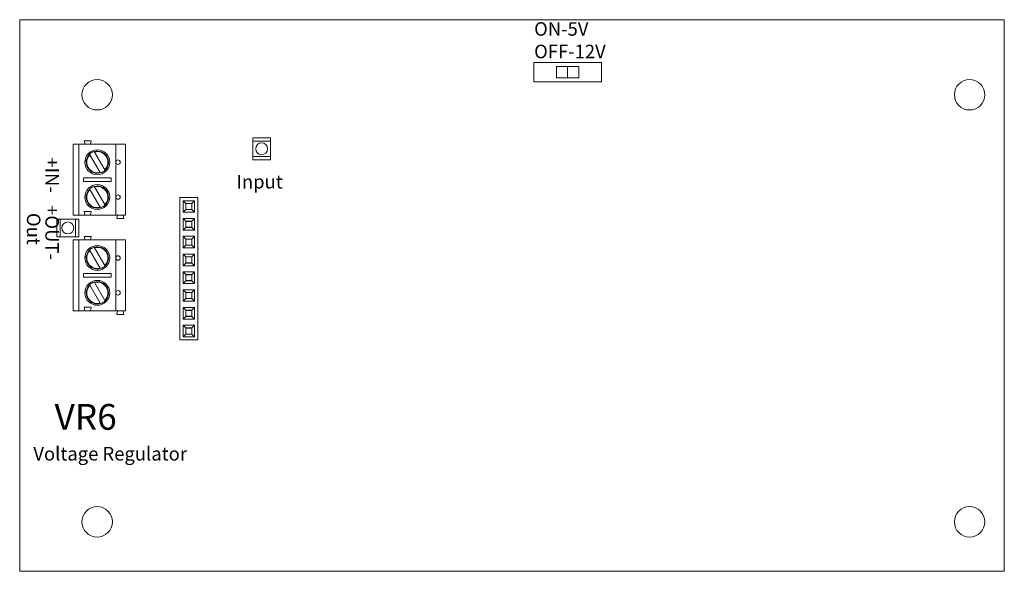
# Model space of a CAD drawing. Units: inches. Extents: x 0 to 5.53, y 0 to 3.1.
import ezdxf

# ---------------------------------------------------------------- set-up
doc = ezdxf.new("R2010")
doc.units = ezdxf.units.IN
doc.header["$MEASUREMENT"] = 0

msp = doc.modelspace()

# ---------------------------------------------------------------- linework, layer by layer
at = {"color": 0, "linetype": 'Continuous', "lineweight": 0}
for p, q in [((0, 0), (0, 3.1)), ((0, 3.1), (5.53, 3.1)), ((5.53, 3.1), (5.53, 0)), ((2.887, 2.7501), (2.887, 2.86)), ((2.887, 2.86), (3.268, 2.86)), ((3.015, 2.8363), (3.0775, 2.8363)), ((3.015, 2.7738), (3.015, 2.8363)), ((3.0775, 2.8363), (3.0775, 2.7738)), ((3.14, 2.8363), (3.0775, 2.8363)), ((3.14, 2.7738), (3.14, 2.8363)), ((3.268, 2.86), (3.268, 2.7501)), ((3.14, 2.7738), (3.015, 2.7738)), ((3.0775, 2.7738), (3.14, 2.7738)), ((3.14, 2.7738), (3.14, 2.7738)), ((3.268, 2.7501), (2.887, 2.7501)), ((1.3089, 2.4368), (1.3089, 2.4173)), ((1.4089, 2.4368), (1.3089, 2.4368)), ((1.4089, 2.4173), (1.4089, 2.4368)), ((0.3, 2.4), (0.332, 2.4)), ((0.3, 2.002), (0.3, 2.4)), ((0.367, 2.4), (0.332, 2.4)), ((0.332, 2.4), (0.332, 2.002)), ((0.402, 2.42), (0.362, 2.42)), ((0.397, 2.4), (0.367, 2.4)), ((0.54, 2.4), (0.397, 2.4)), ((0.54, 2.4), (0.595, 2.4)), ((0.54, 2.299), (0.54, 2.4)), ((0.595, 2.4), (0.595, 2.002)), ((1.3089, 2.4173), (1.3089, 2.3313)), ((1.4089, 2.4173), (1.3089, 2.4173)), ((1.4089, 2.3313), (1.4089, 2.4173)), ((0.4518, 2.2416), (0.3942, 2.3414)), ((0.4202, 2.3564), (0.4778, 2.2566)), ((1.3089, 2.3313), (1.4089, 2.3313)), ((1.3089, 2.3313), (1.3089, 2.3118)), ((1.4089, 2.3118), (1.4089, 2.3313)), ((0.54, 2.103), (0.54, 2.299)), ((1.3089, 2.3118), (1.4089, 2.3118)), ((0.3585, 2.211), (0.5135, 2.211)), ((0.3585, 2.191), (0.3585, 2.211)), ((0.5135, 2.191), (0.3585, 2.191)), ((0.4202, 2.1604), (0.4778, 2.0606)), ((0.5135, 2.211), (0.5135, 2.191)), ((0.4518, 2.0456), (0.3942, 2.1454)), ((0.54, 2.002), (0.54, 2.103)), ((1, 2.1), (0.9, 2.1)), ((0.9, 2.1), (0.9, 1.3)), ((0.9175, 2.0825), (0.9825, 2.0825)), ((0.9175, 2.0825), (0.9325, 2.0675)), ((0.9175, 2.0175), (0.9175, 2.0825)), ((0.9675, 2.0675), (0.9325, 2.0675)), ((0.9325, 2.0675), (0.9325, 2.0325)), ((0.9325, 2.0675), (0.9325, 2.0325)), ((0.9675, 2.0675), (0.9325, 2.0675)), ((0.9335, 2.0335), (0.9335, 2.0665)), ((0.9335, 2.0665), (0.9665, 2.0665)), ((0.9665, 2.0665), (0.9665, 2.0335)), ((0.9825, 2.0825), (0.9675, 2.0675)), ((0.9675, 2.0325), (0.9675, 2.0675)), ((0.9675, 2.0325), (0.9675, 2.0675)), ((0.9825, 2.0825), (0.9825, 2.0175)), ((1, 1.3), (1, 2.1)), ((0.332, 2.002), (0.3, 2.002)), ((0.332, 2.002), (0.367, 2.002)), ((0.362, 2.022), (0.402, 2.022)), ((0.367, 2.002), (0.397, 2.002)), ((0.397, 2.002), (0.54, 2.002)), ((0.595, 2.002), (0.54, 2.002)), ((0.9175, 2.0175), (0.9325, 2.0325)), ((0.9825, 2.0175), (0.9175, 2.0175)), ((0.9325, 2.0325), (0.9675, 2.0325)), ((0.9325, 2.0325), (0.9675, 2.0325)), ((0.9665, 2.0335), (0.9335, 2.0335)), ((0.9825, 2.0175), (0.9675, 2.0325)), ((0.2273, 1.9796), (0.2078, 1.9796)), ((0.2078, 1.9796), (0.2078, 1.8796)), ((0.3133, 1.9796), (0.2273, 1.9796)), ((0.2273, 1.9796), (0.2273, 1.8796)), ((0.3133, 1.8796), (0.3133, 1.9796)), ((0.3328, 1.9796), (0.3133, 1.9796)), ((0.3328, 1.8796), (0.3328, 1.9796)), ((0.585, 1.982), (0.545, 1.982)), ((0.9175, 1.9825), (0.9825, 1.9825)), ((0.9175, 1.9825), (0.9325, 1.9675)), ((0.9175, 1.9175), (0.9175, 1.9825)), ((0.9675, 1.9675), (0.9325, 1.9675)), ((0.9325, 1.9675), (0.9325, 1.9325)), ((0.9325, 1.9675), (0.9325, 1.9325)), ((0.9675, 1.9675), (0.9325, 1.9675)), ((0.9335, 1.9335), (0.9335, 1.9665)), ((0.9335, 1.9665), (0.9665, 1.9665)), ((0.9665, 1.9665), (0.9665, 1.9335)), ((0.9825, 1.9825), (0.9675, 1.9675)), ((0.9675, 1.9325), (0.9675, 1.9675)), ((0.9675, 1.9325), (0.9675, 1.9675)), ((0.9825, 1.9825), (0.9825, 1.9175)), ((0.402, 1.882), (0.362, 1.882)), ((0.9175, 1.9175), (0.9325, 1.9325)), ((0.9825, 1.9175), (0.9175, 1.9175)), ((0.9175, 1.8825), (0.9825, 1.8825)), ((0.9175, 1.8825), (0.9325, 1.8675)), ((0.9175, 1.8175), (0.9175, 1.8825)), ((0.9325, 1.9325), (0.9675, 1.9325)), ((0.9325, 1.9325), (0.9675, 1.9325)), ((0.9665, 1.9335), (0.9335, 1.9335)), ((0.9825, 1.9175), (0.9675, 1.9325)), ((0.9825, 1.8825), (0.9675, 1.8675)), ((0.9825, 1.8825), (0.9825, 1.8175)), ((0.2078, 1.8796), (0.2273, 1.8796)), ((0.2273, 1.8796), (0.3133, 1.8796)), ((0.3, 1.862), (0.332, 1.862)), ((0.3, 1.464), (0.3, 1.862)), ((0.3133, 1.8796), (0.3328, 1.8796)), ((0.367, 1.862), (0.332, 1.862)), ((0.332, 1.862), (0.332, 1.464)), ((0.397, 1.862), (0.367, 1.862)), ((0.54, 1.862), (0.397, 1.862)), ((0.54, 1.862), (0.595, 1.862)), ((0.54, 1.761), (0.54, 1.862)), ((0.595, 1.862), (0.595, 1.464)), ((0.9175, 1.8175), (0.9325, 1.8325)), ((0.9675, 1.8675), (0.9325, 1.8675)), ((0.9325, 1.8675), (0.9325, 1.8325)), ((0.9325, 1.8675), (0.9325, 1.8325)), ((0.9675, 1.8675), (0.9325, 1.8675)), ((0.9325, 1.8325), (0.9675, 1.8325)), ((0.9325, 1.8325), (0.9675, 1.8325)), ((0.9335, 1.8335), (0.9335, 1.8665)), ((0.9335, 1.8665), (0.9665, 1.8665)), ((0.9665, 1.8335), (0.9335, 1.8335)), ((0.9665, 1.8665), (0.9665, 1.8335)), ((0.9675, 1.8325), (0.9675, 1.8675)), ((0.9675, 1.8325), (0.9675, 1.8675)), ((0.9825, 1.8175), (0.9675, 1.8325)), ((0.4518, 1.7036), (0.3942, 1.8034)), ((0.4202, 1.8184), (0.4778, 1.7186)), ((0.9825, 1.8175), (0.9175, 1.8175)), ((0.9175, 1.7825), (0.9825, 1.7825)), ((0.9175, 1.7825), (0.9325, 1.7675)), ((0.9175, 1.7175), (0.9175, 1.7825)), ((0.9825, 1.7825), (0.9675, 1.7675)), ((0.9825, 1.7825), (0.9825, 1.7175)), ((0.54, 1.565), (0.54, 1.761)), ((0.9175, 1.7175), (0.9325, 1.7325)), ((0.9825, 1.7175), (0.9175, 1.7175)), ((0.9675, 1.7675), (0.9325, 1.7675)), ((0.9325, 1.7675), (0.9325, 1.7325)), ((0.9325, 1.7675), (0.9325, 1.7325)), ((0.9675, 1.7675), (0.9325, 1.7675)), ((0.9325, 1.7325), (0.9675, 1.7325)), ((0.9325, 1.7325), (0.9675, 1.7325)), ((0.9335, 1.7335), (0.9335, 1.7665)), ((0.9335, 1.7665), (0.9665, 1.7665)), ((0.9665, 1.7335), (0.9335, 1.7335)), ((0.9665, 1.7665), (0.9665, 1.7335)), ((0.9675, 1.7325), (0.9675, 1.7675)), ((0.9675, 1.7325), (0.9675, 1.7675)), ((0.9825, 1.7175), (0.9675, 1.7325)), ((0.3585, 1.673), (0.5135, 1.673)), ((0.3585, 1.653), (0.3585, 1.673)), ((0.5135, 1.673), (0.5135, 1.653)), ((0.9175, 1.6825), (0.9825, 1.6825)), ((0.9175, 1.6825), (0.9325, 1.6675)), ((0.9175, 1.6175), (0.9175, 1.6825)), ((0.9675, 1.6675), (0.9325, 1.6675)), ((0.9325, 1.6675), (0.9325, 1.6325)), ((0.9325, 1.6675), (0.9325, 1.6325)), ((0.9675, 1.6675), (0.9325, 1.6675)), ((0.9335, 1.6335), (0.9335, 1.6665)), ((0.9335, 1.6665), (0.9665, 1.6665)), ((0.9665, 1.6665), (0.9665, 1.6335)), ((0.9825, 1.6825), (0.9675, 1.6675)), ((0.9675, 1.6325), (0.9675, 1.6675)), ((0.9675, 1.6325), (0.9675, 1.6675)), ((0.9825, 1.6825), (0.9825, 1.6175)), ((0.5135, 1.653), (0.3585, 1.653)), ((0.4518, 1.5076), (0.3942, 1.6074)), ((0.4202, 1.6224), (0.4778, 1.5226)), ((0.9175, 1.6175), (0.9325, 1.6325)), ((0.9825, 1.6175), (0.9175, 1.6175)), ((0.9325, 1.6325), (0.9675, 1.6325)), ((0.9325, 1.6325), (0.9675, 1.6325)), ((0.9665, 1.6335), (0.9335, 1.6335)), ((0.9825, 1.6175), (0.9675, 1.6325)), ((0.54, 1.464), (0.54, 1.565)), ((0.9175, 1.5825), (0.9825, 1.5825)), ((0.9175, 1.5825), (0.9325, 1.5675)), ((0.9175, 1.5175), (0.9175, 1.5825)), ((0.9675, 1.5675), (0.9325, 1.5675)), ((0.9325, 1.5675), (0.9325, 1.5325)), ((0.9325, 1.5675), (0.9325, 1.5325)), ((0.9675, 1.5675), (0.9325, 1.5675)), ((0.9335, 1.5335), (0.9335, 1.5665)), ((0.9335, 1.5665), (0.9665, 1.5665)), ((0.9665, 1.5665), (0.9665, 1.5335)), ((0.9825, 1.5825), (0.9675, 1.5675)), ((0.9675, 1.5325), (0.9675, 1.5675)), ((0.9675, 1.5325), (0.9675, 1.5675)), ((0.9825, 1.5825), (0.9825, 1.5175)), ((0.9175, 1.5175), (0.9325, 1.5325)), ((0.9825, 1.5175), (0.9175, 1.5175)), ((0.9325, 1.5325), (0.9675, 1.5325)), ((0.9325, 1.5325), (0.9675, 1.5325)), ((0.9665, 1.5335), (0.9335, 1.5335)), ((0.9825, 1.5175), (0.9675, 1.5325)), ((0.332, 1.464), (0.3, 1.464)), ((0.332, 1.464), (0.367, 1.464)), ((0.362, 1.484), (0.402, 1.484)), ((0.367, 1.464), (0.397, 1.464)), ((0.397, 1.464), (0.54, 1.464)), ((0.595, 1.464), (0.54, 1.464)), ((0.585, 1.444), (0.545, 1.444)), ((0.9175, 1.4825), (0.9825, 1.4825)), ((0.9175, 1.4825), (0.9325, 1.4675)), ((0.9175, 1.4175), (0.9175, 1.4825)), ((0.9675, 1.4675), (0.9325, 1.4675)), ((0.9325, 1.4675), (0.9325, 1.4325)), ((0.9325, 1.4675), (0.9325, 1.4325)), ((0.9675, 1.4675), (0.9325, 1.4675)), ((0.9335, 1.4335), (0.9335, 1.4665)), ((0.9335, 1.4665), (0.9665, 1.4665)), ((0.9665, 1.4665), (0.9665, 1.4335)), ((0.9825, 1.4825), (0.9675, 1.4675)), ((0.9675, 1.4325), (0.9675, 1.4675)), ((0.9675, 1.4325), (0.9675, 1.4675)), ((0.9825, 1.4825), (0.9825, 1.4175)), ((0.9175, 1.4175), (0.9325, 1.4325)), ((0.9825, 1.4175), (0.9175, 1.4175)), ((0.9175, 1.3825), (0.9825, 1.3825)), ((0.9175, 1.3825), (0.9325, 1.3675)), ((0.9175, 1.3175), (0.9175, 1.3825)), ((0.9325, 1.4325), (0.9675, 1.4325)), ((0.9325, 1.4325), (0.9675, 1.4325)), ((0.9665, 1.4335), (0.9335, 1.4335)), ((0.9825, 1.4175), (0.9675, 1.4325)), ((0.9825, 1.3825), (0.9675, 1.3675)), ((0.9825, 1.3825), (0.9825, 1.3175)), ((0.9175, 1.3175), (0.9325, 1.3325)), ((0.9675, 1.3675), (0.9325, 1.3675)), ((0.9325, 1.3675), (0.9325, 1.3325)), ((0.9325, 1.3675), (0.9325, 1.3325)), ((0.9675, 1.3675), (0.9325, 1.3675)), ((0.9325, 1.3325), (0.9675, 1.3325)), ((0.9325, 1.3325), (0.9675, 1.3325)), ((0.9335, 1.3335), (0.9335, 1.3665)), ((0.9335, 1.3665), (0.9665, 1.3665)), ((0.9665, 1.3335), (0.9335, 1.3335)), ((0.9665, 1.3665), (0.9665, 1.3335)), ((0.9675, 1.3325), (0.9675, 1.3675)), ((0.9675, 1.3325), (0.9675, 1.3675)), ((0.9825, 1.3175), (0.9675, 1.3325)), ((0.9, 1.3), (1, 1.3)), ((0.9825, 1.3175), (0.9175, 1.3175)), ((5.53, 0), (0, 0))]:
    msp.add_line(p, q, dxfattribs=at)
for centre, radius in [((0.435, 2.678), 0.0855), ((5.335, 2.678), 0.0855), ((1.3589, 2.3743), 0.0335), ((0.436, 2.299), 0.07), ((0.5525, 2.299), 0.0125), ((0.436, 2.103), 0.07), ((0.5525, 2.103), 0.0125), ((0.2703, 1.9296), 0.0335), ((0.436, 1.761), 0.07), ((0.5525, 1.761), 0.0125), ((0.436, 1.565), 0.07), ((0.5525, 1.565), 0.0125), ((0.435, 0.278), 0.0855), ((5.335, 0.278), 0.0855)]:
    msp.add_circle(centre, radius, dxfattribs=at)
for centre, radius, start, end in [((0.436, 2.299), 0.0625, 133.8865, 286.1135), ((0.436, 2.299), 0.0595, 134.6019, 285.3981), ((0.436, 2.299), 0.0625, 106.1135, 133.8865), ((0.436, 2.299), 0.0625, 313.8865, 106.1135), ((0.436, 2.299), 0.0595, 314.6019, 105.3981), ((0.436, 2.299), 0.0625, 286.1135, 313.8865), ((0.436, 2.103), 0.0625, 106.1135, 133.8865), ((0.436, 2.103), 0.0625, 313.8865, 106.1135), ((0.436, 2.103), 0.0595, 314.6019, 105.3981), ((0.436, 2.103), 0.0625, 133.8865, 286.1135), ((0.436, 2.103), 0.0595, 134.6019, 285.3981), ((0.436, 2.103), 0.0625, 286.1135, 313.8865), ((0.436, 1.761), 0.0625, 133.8865, 286.1135), ((0.436, 1.761), 0.0595, 134.6019, 285.3981), ((0.436, 1.761), 0.0625, 106.1135, 133.8865), ((0.436, 1.761), 0.0625, 313.8865, 106.1135), ((0.436, 1.761), 0.0595, 314.6019, 105.3981), ((0.436, 1.761), 0.0625, 286.1135, 313.8865), ((0.436, 1.565), 0.0625, 133.8865, 286.1135), ((0.436, 1.565), 0.0595, 134.6019, 285.3981), ((0.436, 1.565), 0.0625, 106.1135, 133.8865), ((0.436, 1.565), 0.0625, 313.8865, 106.1135), ((0.436, 1.565), 0.0595, 314.6019, 105.3981), ((0.436, 1.565), 0.0625, 286.1135, 313.8865)]:
    msp.add_arc(centre, radius, start, end, dxfattribs=at)
for points in [[(0.367, 2.4), (0.3653, 2.4067), (0.3637, 2.4133), (0.362, 2.42)], [(0.397, 2.4), (0.3987, 2.4067), (0.4003, 2.4133), (0.402, 2.42)], [(0.367, 2.002), (0.3653, 2.0087), (0.3637, 2.0153), (0.362, 2.022)], [(0.402, 2.022), (0.4003, 2.0153), (0.3987, 2.0087), (0.397, 2.002)], [(0.55, 2.002), (0.5483, 1.9953), (0.5467, 1.9887), (0.545, 1.982)], [(0.58, 2.002), (0.5817, 1.9953), (0.5833, 1.9887), (0.585, 1.982)], [(0.367, 1.862), (0.3653, 1.8687), (0.3637, 1.8753), (0.362, 1.882)], [(0.397, 1.862), (0.3987, 1.8687), (0.4003, 1.8753), (0.402, 1.882)], [(0.367, 1.464), (0.3653, 1.4707), (0.3637, 1.4773), (0.362, 1.484)], [(0.402, 1.484), (0.4003, 1.4773), (0.3987, 1.4707), (0.397, 1.464)], [(0.55, 1.464), (0.5483, 1.4573), (0.5467, 1.4507), (0.545, 1.444)], [(0.58, 1.464), (0.5817, 1.4573), (0.5833, 1.4507), (0.585, 1.444)]]:
    msp.add_open_spline(points, degree=3, dxfattribs=at)
for points, weights in [([(0.3942, 2.3414), (0.3935, 2.3427), (0.3927, 2.344)], [1, 1.00032196508, 1]), ([(0.4187, 2.359), (0.4194, 2.3577), (0.4202, 2.3564)], [1, 1.00032196514, 1]), ([(0.4533, 2.239), (0.4526, 2.2403), (0.4518, 2.2416)], [1, 1.00032196515, 1]), ([(0.4778, 2.2566), (0.4785, 2.2553), (0.4793, 2.254)], [1, 1.00032196511, 1]), ([(0.4187, 2.163), (0.4194, 2.1617), (0.4202, 2.1604)], [1, 1.00032196508, 1]), ([(0.3942, 2.1454), (0.3935, 2.1467), (0.3927, 2.148)], [1, 1.00032196513, 1]), ([(0.4778, 2.0606), (0.4785, 2.0593), (0.4793, 2.058)], [1, 1.00032196513, 1]), ([(0.4533, 2.043), (0.4526, 2.0443), (0.4518, 2.0456)], [1, 1.0003219651, 1]), ([(0.3942, 1.8034), (0.3935, 1.8047), (0.3927, 1.806)], [1, 1.00032196508, 1]), ([(0.4187, 1.821), (0.4194, 1.8197), (0.4202, 1.8184)], [1, 1.00032196514, 1]), ([(0.4778, 1.7186), (0.4785, 1.7173), (0.4793, 1.716)], [1, 1.00032196511, 1]), ([(0.4533, 1.701), (0.4526, 1.7023), (0.4518, 1.7036)], [1, 1.00032196515, 1]), ([(0.3942, 1.6074), (0.3935, 1.6087), (0.3927, 1.61)], [1, 1.00032196513, 1]), ([(0.4187, 1.625), (0.4194, 1.6237), (0.4202, 1.6224)], [1, 1.00032196508, 1]), ([(0.4533, 1.505), (0.4526, 1.5063), (0.4518, 1.5076)], [1, 1.0003219651, 1]), ([(0.4778, 1.5226), (0.4785, 1.5213), (0.4793, 1.52)], [1, 1.00032196513, 1])]:
    msp.add_rational_spline(points, weights, degree=2, dxfattribs=at)

# ---------------------------------------------------------------- texts
at = {"attachment_point": 1}
for s, width, insert, char_height in [('ON-5V\\POFF-12V', 0.411925, (2.8892, 3.086), 0.076), ('Input', 0.411925, (1.2175, 2.2272), 0.076), ('{\\H0.725x;\\W4.15086; \\W1;VR6}\\P{\\H0.38x;\\W2.78125; \\W1;Voltage Regulator}', 1.63875, (0.0119, 0.9404), 0.2)]:
    msp.add_mtext_dynamic_manual_height_columns(s, width=width, gutter_width=1, heights=[0], dxfattribs=dict(at, insert=insert, char_height=char_height))
at = {"char_height": 0.076, "attachment_point": 1, "rotation": 270}
for s, insert in [('+IN-   +OUT-', (0.2202, 2.3262)), ('Out', (0.1163, 2.0138))]:
    msp.add_mtext_dynamic_manual_height_columns(s, width=2.013913, gutter_width=1, heights=[0], dxfattribs=dict(at, insert=insert))

doc.saveas('drawing.dxf')
